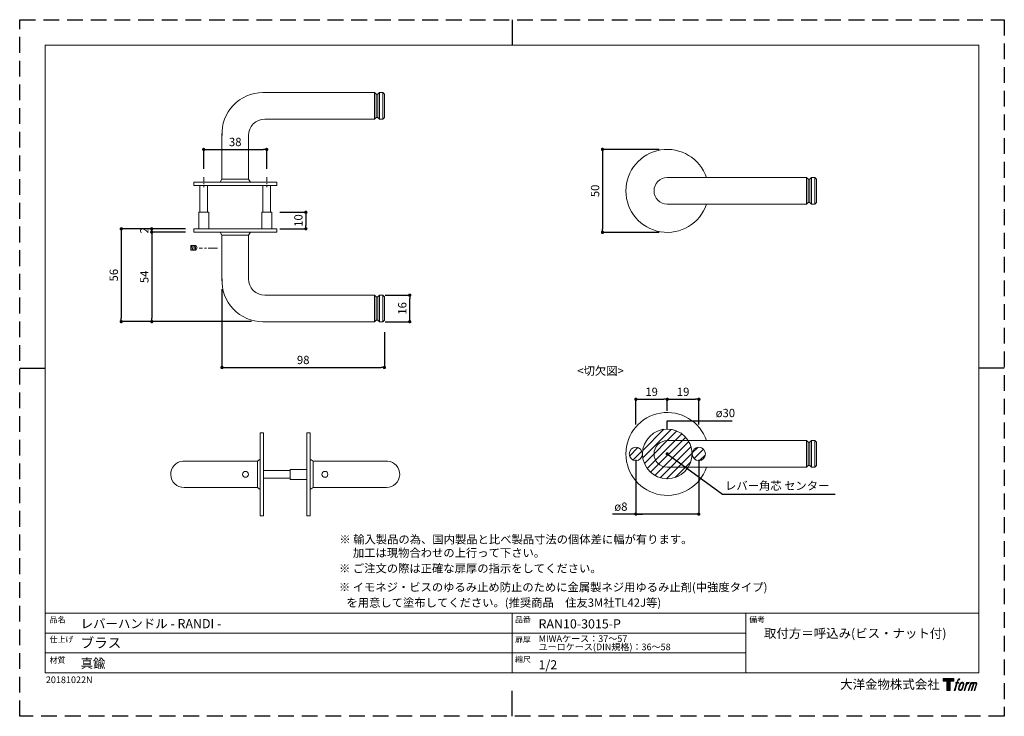
# Model space of a CAD drawing. Units: millimetres. Extents: x 0 to 594, y 0 to 420.
import ezdxf

# ---------------------------------------------------------------- set-up
doc = ezdxf.new("R2010")
doc.units = ezdxf.units.MM
doc.header["$LTSCALE"] = 0.5
doc.header["$PDMODE"] = 1
doc.header["$PDSIZE"] = -2
doc.linetypes.add('CENTER', pattern=[20, 12.5, -2.5, 2.5, -2.5])
doc.linetypes.add('HIDDEN', pattern=[9.525, 6.35, -3.175])
for name, color, linetype, lineweight in [('CutoutOverlay', 7, 'Continuous', 20), ('CutoutUnderlay', 254, 'Continuous', 20), ('TFORMLOGO', 7, 'Continuous', 20), ('テンプレート', 7, 'Continuous', 20), ('モデル', 7, 'Continuous', 20), ('寸法', 7, 'Continuous', 13)]:
    doc.layers.add(name, color=color, linetype=linetype, lineweight=lineweight)
doc.layers.add('PRINT BORDER', color=4, linetype='Continuous', plot=False)
doc.styles.add('ＭＳ ゴシック', font='msgothic.ttc', dxfattribs={"bigfont": 'ＭＳ ゴシック'})
doc.dimstyles.new('tfrom線あり', dxfattribs={"dimtxt": 5, "dimasz": 2, "dimexe": 0, "dimexo": 5, "dimgap": 2, "dimtad": 1, "dimdec": 0, "dimzin": 11, "dimdsep": 46, "dimtxsty": 'ＭＳ ゴシック', "dimblk": 'DOT', "dimcen": 0, "dimazin": 0, "dimtfac": 1, "dimtdec": 1, "dimtix": 1, "dimtofl": 0, "dimtmove": 0, "dimatfit": 0, "dimldrblk": 'DOT', "dimfxl": 1, "dimfrac": 2, "dimtolj": 1, "dimtzin": 11, "dimarcsym": 0})

# ---------------------------------------------------------------- blocks, each defined once
blk = doc.blocks.new('block 5')
at = {"layer": 'TFORMLOGO', "true_color": 0x221814}
h = blk.add_hatch(color=250, dxfattribs=at)
h.dxf.hatch_style = 2
edge = h.paths.add_edge_path()
edge.add_spline(control_points=[(100.5, 166.7), (102, 167.1), (104, 166.8), (104, 166.8), (104, 166.8), (103, 163.9), (103, 163.9), (103, 163.9), (101.1, 164.4), (99.6, 163.2), (98.4, 162.3), (97.7, 159.8), (97.4, 158.9), (97.4, 158.9), (96.1, 154.9), (96.1, 154.9), (96.1, 154.9), (100.3, 154.9), (100.3, 154.9), (100.3, 154.9), (99.6, 152.4), (99.6, 152.4), (99.6, 152.4), (95.4, 152.4), (95.4, 152.4), (95.4, 152.4), (87.8, 127.8), (87.8, 127.8), (87.8, 127.8), (85.4, 127.8), (85.4, 127.8), (85.4, 127.8), (93, 152.4), (93, 152.4), (93, 152.4), (89.9, 152.4), (89.9, 152.4), (89.9, 152.4), (90.5, 154.9), (90.5, 154.9), (90.5, 154.9), (93.7, 154.9), (93.7, 154.9), (93.7, 154.9), (94.8, 158.4), (94.8, 158.4), (95.7, 161.3), (96.5, 162.8), (97.2, 164), (97.8, 165.2), (99.1, 166.3), (100.5, 166.7)], knot_values=[0, 0, 0, 0, 1, 1, 1, 2, 2, 2, 3, 3, 3, 4, 4, 4, 5, 5, 5, 6, 6, 6, 7, 7, 7, 8, 8, 8, 9, 9, 9, 10, 10, 10, 11, 11, 11, 12, 12, 12, 13, 13, 13, 14, 14, 14, 15, 15, 15, 16, 16, 16, 17, 17, 17, 17], degree=3, periodic=1)
h = blk.add_hatch(color=250, dxfattribs=at)
h.dxf.hatch_style = 2
edge = h.paths.add_edge_path()
edge.add_spline(control_points=[(101.6, 132.8), (101.6, 134.7), (102.2, 138.1), (103.7, 142.5), (105.8, 148.6), (107.1, 150.8), (108.2, 151.9), (109.7, 153.5), (111.9, 153.5), (112.5, 153.5), (113.4, 153.3), (114.7, 152.8), (114.7, 150.8), (114.8, 149.1), (114.3, 145.9), (112.6, 140.9), (110.6, 135.2), (109.5, 132.9), (108.5, 131.9), (106.7, 130.1), (104.8, 130.2), (104.5, 130.2), (104.2, 130.2), (101.6, 130.6), (101.6, 132.8)], knot_values=[0, 0, 0, 0, 1, 1, 1, 2, 2, 2, 3, 3, 3, 4, 4, 4, 5, 5, 5, 6, 6, 6, 7, 7, 7, 8, 8, 8, 8], degree=3, periodic=1)
edge = h.paths.add_edge_path()
edge.add_spline(control_points=[(106.3, 153.4), (104.8, 151.5), (103.7, 149.9), (101.9, 144.6), (100.3, 139.8), (99.2, 136.3), (99.1, 132), (98.9, 128.9), (100.9, 127.8), (103.7, 127.8), (104.9, 127.8), (108, 127.9), (110.2, 130.6), (111.7, 132.5), (113.2, 134.5), (115.1, 140.9), (116.6, 146.4), (117.7, 149.9), (117.6, 151.9), (117.6, 151.9), (117.6, 151.9), (117.6, 151.9), (117.1, 155.2), (114.7, 155.9), (113.3, 155.9), (112, 155.9), (108.3, 156.1), (106.3, 153.4)], knot_values=[0, 0, 0, 0, 1, 1, 1, 2, 2, 2, 3, 3, 3, 4, 4, 4, 5, 5, 5, 6, 6, 6, 7, 7, 7, 8, 8, 8, 9, 9, 9, 9], degree=3, periodic=1)
h = blk.add_hatch(color=250, dxfattribs=at)
h.dxf.hatch_style = 2
edge = h.paths.add_edge_path()
edge.add_spline(control_points=[(126.4, 154.8), (126.4, 154.8), (128.8, 154.8), (128.8, 154.8), (128.8, 154.8), (127.7, 151.3), (127.7, 151.3), (128.6, 152.3), (129.9, 153.6), (131, 154.3), (132.7, 155.3), (133.7, 155.4), (134.7, 155.4), (134.7, 155.4), (133.7, 152), (133.7, 152), (133, 152.3), (130.9, 151.8), (129.7, 150.9), (128.7, 150.1), (127.9, 149.5), (127, 147.8), (126.2, 146.2), (125.5, 143.5), (124.3, 139.7), (124.3, 139.7), (120.6, 127.8), (120.6, 127.8), (120.6, 127.8), (118.2, 127.8), (118.2, 127.8), (118.2, 127.8), (126.4, 154.8), (126.4, 154.8)], knot_values=[0, 0, 0, 0, 1, 1, 1, 2, 2, 2, 3, 3, 3, 4, 4, 4, 5, 5, 5, 6, 6, 6, 7, 7, 7, 8, 8, 8, 9, 9, 9, 10, 10, 10, 11, 11, 11, 11], degree=3, periodic=1)
h = blk.add_hatch(color=250, dxfattribs=at)
h.dxf.hatch_style = 2
edge = h.paths.add_edge_path()
edge.add_spline(control_points=[(139.9, 154.8), (139.9, 154.8), (142, 154.8), (142, 154.8), (142, 154.8), (141, 151.3), (141, 151.3), (141.9, 152.8), (142.7, 153.4), (143.9, 154.3), (145, 155.1), (146.3, 155.3), (147.2, 155.3), (148.4, 155.3), (149.5, 155.1), (150.1, 153.8), (150.5, 152.8), (150.5, 152.7), (150.4, 150.8), (151.6, 152.8), (152.4, 153.6), (153.9, 154.5), (155.4, 155.3), (156.3, 155.4), (157.4, 155.2), (158.9, 155), (159.9, 154.4), (160.4, 152.8), (160.9, 151.1), (160.6, 150.2), (160, 147.6), (159.7, 146.4), (159.3, 144.9), (158.7, 143.2), (158.7, 143.2), (153.9, 127.8), (153.9, 127.8), (153.9, 127.8), (151.4, 127.8), (151.4, 127.8), (151.4, 127.8), (155.6, 141.3), (155.6, 141.3), (156.5, 144.1), (157.1, 146.2), (157.4, 147.4), (157.8, 149.1), (158, 149.6), (157.8, 150.8), (157.6, 151.8), (157.1, 152.6), (156.1, 152.6), (155.1, 152.6), (154.3, 152.4), (153.2, 151.3), (152, 150.1), (151.1, 148.8), (150.3, 147.2), (149.6, 145.7), (148.9, 143.7), (148.1, 141.3), (148.1, 141.3), (143.9, 127.8), (143.9, 127.8), (143.9, 127.8), (141.5, 127.8), (141.5, 127.8), (141.5, 127.8), (146.3, 143.2), (146.3, 143.2), (146.8, 144.8), (147.2, 146.2), (147.5, 147.2), (147.9, 149), (148, 150.2), (147.7, 151.3), (147.4, 152.4), (146.8, 152.7), (145.9, 152.7), (145.1, 152.7), (144.3, 152.3), (143.5, 151.7), (142.3, 150.8), (141.9, 150.1), (141.4, 149.3), (140.6, 148.2), (140.3, 147.5), (139.7, 145.8), (139.1, 144.2), (138.5, 142.3), (138.1, 141), (138.1, 141), (133.9, 127.8), (133.9, 127.8), (133.9, 127.8), (131.4, 127.8), (131.4, 127.8), (131.4, 127.8), (139.9, 154.8), (139.9, 154.8)], knot_values=[0, 0, 0, 0, 1, 1, 1, 2, 2, 2, 3, 3, 3, 4, 4, 4, 5, 5, 5, 6, 6, 6, 7, 7, 7, 8, 8, 8, 9, 9, 9, 10, 10, 10, 11, 11, 11, 12, 12, 12, 13, 13, 13, 14, 14, 14, 15, 15, 15, 16, 16, 16, 17, 17, 17, 18, 18, 18, 19, 19, 19, 20, 20, 20, 21, 21, 21, 22, 22, 22, 23, 23, 23, 24, 24, 24, 25, 25, 25, 26, 26, 26, 27, 27, 27, 28, 28, 28, 29, 29, 29, 30, 30, 30, 31, 31, 31, 32, 32, 32, 33, 33, 33, 33], degree=3, periodic=1)
at = {"layer": 'TFORMLOGO', "lineweight": 0}
for points, knots in [([(100.5, 166.7), (102, 167.1), (104, 166.8), (104, 166.8), (104, 166.8), (103, 163.9), (103, 163.9), (103, 163.9), (101.1, 164.4), (99.6, 163.2), (98.4, 162.3), (97.7, 159.8), (97.4, 158.9), (97.4, 158.9), (96.1, 154.9), (96.1, 154.9), (96.1, 154.9), (100.3, 154.9), (100.3, 154.9), (100.3, 154.9), (99.6, 152.4), (99.6, 152.4), (99.6, 152.4), (95.4, 152.4), (95.4, 152.4), (95.4, 152.4), (87.8, 127.8), (87.8, 127.8), (87.8, 127.8), (85.4, 127.8), (85.4, 127.8), (85.4, 127.8), (93, 152.4), (93, 152.4), (93, 152.4), (89.9, 152.4), (89.9, 152.4), (89.9, 152.4), (90.5, 154.9), (90.5, 154.9), (90.5, 154.9), (93.7, 154.9), (93.7, 154.9), (93.7, 154.9), (94.8, 158.4), (94.8, 158.4), (95.7, 161.3), (96.5, 162.8), (97.2, 164), (97.8, 165.2), (99.1, 166.3), (100.5, 166.7)], [0, 0, 0, 0, 1, 1, 1, 2, 2, 2, 3, 3, 3, 4, 4, 4, 5, 5, 5, 6, 6, 6, 7, 7, 7, 8, 8, 8, 9, 9, 9, 10, 10, 10, 11, 11, 11, 12, 12, 12, 13, 13, 13, 14, 14, 14, 15, 15, 15, 16, 16, 16, 17, 17, 17, 17]), ([(106.3, 153.4), (104.8, 151.5), (103.7, 149.9), (101.9, 144.6), (100.3, 139.8), (99.2, 136.3), (99.1, 132), (98.9, 128.9), (100.9, 127.8), (103.7, 127.8), (104.9, 127.8), (108, 127.9), (110.2, 130.6), (111.7, 132.5), (113.2, 134.5), (115.1, 140.9), (116.6, 146.4), (117.7, 149.9), (117.6, 151.9), (117.6, 151.9), (117.6, 151.9), (117.6, 151.9), (117.1, 155.2), (114.7, 155.9), (113.3, 155.9), (112, 155.9), (108.3, 156.1), (106.3, 153.4)], [0, 0, 0, 0, 1, 1, 1, 2, 2, 2, 3, 3, 3, 4, 4, 4, 5, 5, 5, 6, 6, 6, 7, 7, 7, 8, 8, 8, 9, 9, 9, 9]), ([(101.6, 132.8), (101.6, 134.7), (102.2, 138.1), (103.7, 142.5), (105.8, 148.6), (107.1, 150.8), (108.2, 151.9), (109.7, 153.5), (111.9, 153.5), (112.5, 153.5), (113.4, 153.3), (114.7, 152.8), (114.7, 150.8), (114.8, 149.1), (114.3, 145.9), (112.6, 140.9), (110.6, 135.2), (109.5, 132.9), (108.5, 131.9), (106.7, 130.1), (104.8, 130.2), (104.5, 130.2), (104.2, 130.2), (101.6, 130.6), (101.6, 132.8)], [0, 0, 0, 0, 1, 1, 1, 2, 2, 2, 3, 3, 3, 4, 4, 4, 5, 5, 5, 6, 6, 6, 7, 7, 7, 8, 8, 8, 8]), ([(126.4, 154.8), (126.4, 154.8), (128.8, 154.8), (128.8, 154.8), (128.8, 154.8), (127.7, 151.3), (127.7, 151.3), (128.6, 152.3), (129.9, 153.6), (131, 154.3), (132.7, 155.3), (133.7, 155.4), (134.7, 155.4), (134.7, 155.4), (133.7, 152), (133.7, 152), (133, 152.3), (130.9, 151.8), (129.7, 150.9), (128.7, 150.1), (127.9, 149.5), (127, 147.8), (126.2, 146.2), (125.5, 143.5), (124.3, 139.7), (124.3, 139.7), (120.6, 127.8), (120.6, 127.8), (120.6, 127.8), (118.2, 127.8), (118.2, 127.8), (118.2, 127.8), (126.4, 154.8), (126.4, 154.8)], [0, 0, 0, 0, 1, 1, 1, 2, 2, 2, 3, 3, 3, 4, 4, 4, 5, 5, 5, 6, 6, 6, 7, 7, 7, 8, 8, 8, 9, 9, 9, 10, 10, 10, 11, 11, 11, 11]), ([(139.9, 154.8), (139.9, 154.8), (142, 154.8), (142, 154.8), (142, 154.8), (141, 151.3), (141, 151.3), (141.9, 152.8), (142.7, 153.4), (143.9, 154.3), (145, 155.1), (146.3, 155.3), (147.2, 155.3), (148.4, 155.3), (149.5, 155.1), (150.1, 153.8), (150.5, 152.8), (150.5, 152.7), (150.4, 150.8), (151.6, 152.8), (152.4, 153.6), (153.9, 154.5), (155.4, 155.3), (156.3, 155.4), (157.4, 155.2), (158.9, 155), (159.9, 154.4), (160.4, 152.8), (160.9, 151.1), (160.6, 150.2), (160, 147.6), (159.7, 146.4), (159.3, 144.9), (158.7, 143.2), (158.7, 143.2), (153.9, 127.8), (153.9, 127.8), (153.9, 127.8), (151.4, 127.8), (151.4, 127.8), (151.4, 127.8), (155.6, 141.3), (155.6, 141.3), (156.5, 144.1), (157.1, 146.2), (157.4, 147.4), (157.8, 149.1), (158, 149.6), (157.8, 150.8), (157.6, 151.8), (157.1, 152.6), (156.1, 152.6), (155.1, 152.6), (154.3, 152.4), (153.2, 151.3), (152, 150.1), (151.1, 148.8), (150.3, 147.2), (149.6, 145.7), (148.9, 143.7), (148.1, 141.3), (148.1, 141.3), (143.9, 127.8), (143.9, 127.8), (143.9, 127.8), (141.5, 127.8), (141.5, 127.8), (141.5, 127.8), (146.3, 143.2), (146.3, 143.2), (146.8, 144.8), (147.2, 146.2), (147.5, 147.2), (147.9, 149), (148, 150.2), (147.7, 151.3), (147.4, 152.4), (146.8, 152.7), (145.9, 152.7), (145.1, 152.7), (144.3, 152.3), (143.5, 151.7), (142.3, 150.8), (141.9, 150.1), (141.4, 149.3), (140.6, 148.2), (140.3, 147.5), (139.7, 145.8), (139.1, 144.2), (138.5, 142.3), (138.1, 141), (138.1, 141), (133.9, 127.8), (133.9, 127.8), (133.9, 127.8), (131.4, 127.8), (131.4, 127.8), (131.4, 127.8), (139.9, 154.8), (139.9, 154.8)], [0, 0, 0, 0, 1, 1, 1, 2, 2, 2, 3, 3, 3, 4, 4, 4, 5, 5, 5, 6, 6, 6, 7, 7, 7, 8, 8, 8, 9, 9, 9, 10, 10, 10, 11, 11, 11, 12, 12, 12, 13, 13, 13, 14, 14, 14, 15, 15, 15, 16, 16, 16, 17, 17, 17, 18, 18, 18, 19, 19, 19, 20, 20, 20, 21, 21, 21, 22, 22, 22, 23, 23, 23, 24, 24, 24, 25, 25, 25, 26, 26, 26, 27, 27, 27, 28, 28, 28, 29, 29, 29, 30, 30, 30, 31, 31, 31, 32, 32, 32, 33, 33, 33, 33])]:
    blk.add_open_spline(points, degree=3, knots=knots, dxfattribs=at)
blk = doc.blocks.new('block 4')
at = {"layer": 'TFORMLOGO', "true_color": 0x221814}
h = blk.add_hatch(color=250, dxfattribs=at)
h.dxf.hatch_style = 2
h.paths.add_polyline_path([(83.8, 167.6), (83.8, 159.8), (71.4, 159.8), (71.4, 127.8), (60.4, 127.8), (60.4, 159.8), (48.2, 159.8), (48.2, 167.6)])
at = {"layer": 'TFORMLOGO', "lineweight": 0}
blk.add_lwpolyline([(83.8, 167.6), (83.8, 159.8), (71.4, 159.8), (71.4, 127.8), (60.4, 127.8), (60.4, 159.8), (48.2, 159.8), (48.2, 167.6), (83.8, 167.6)], dxfattribs=at)
at = {"layer": 'TFORMLOGO'}
blk.add_blockref('block 5', (0, 0), dxfattribs=at)
blk = doc.blocks.new('block 3')
at = {"layer": 'TFORMLOGO'}
blk.add_blockref('block 4', (0, 0), dxfattribs=at)
blk = doc.blocks.new('block 2')
at = {"layer": 'TFORMLOGO'}
blk.add_blockref('block 3', (0, 0), dxfattribs=at)
blk = doc.blocks.new('名称未設定-1')
at = {"layer": 'TFORMLOGO'}
blk.add_blockref('block 2', (0, 0), dxfattribs=at)
blk = doc.blocks.new('_DOT')
at = {"color": 0, "linetype": 'ByBlock', "lineweight": -2}
blk.add_line((-0.5, 0), (-1, 0), dxfattribs=at)
at = {"color": 0, "linetype": 'ByBlock', "lineweight": -2, "const_width": 0.5}
blk.add_lwpolyline([(-0.25, 0, 1), (0.25, 0, 1)], format="xyb", close=True, dxfattribs=at)
blk = doc.blocks.new('*D173')
at = {"layer": 'Defpoints', "color": 0}
for p in [(149.03, 341.78), (111.03, 325.13), (149.03, 325.13)]:
    blk.add_point(p, dxfattribs=at)
at = {"layer": '寸法', "color": 0, "lineweight": -2}
for p, q in [((111.03, 330.13), (111.03, 341.78)), ((113.03, 341.78), (147.03, 341.78)), ((149.03, 330.13), (149.03, 341.78))]:
    blk.add_line(p, q, dxfattribs=at)
at = {"layer": '寸法', "color": 0, "lineweight": -2, "xscale": 2, "yscale": 2, "zscale": 2, "rotation": 180}
blk.add_blockref('_DOT', (111.03, 341.78), dxfattribs=at)
at = {"layer": '寸法', "color": 0, "lineweight": -2, "xscale": 2, "yscale": 2, "zscale": 2}
blk.add_blockref('_DOT', (149.03, 341.78), dxfattribs=at)
at = {"layer": '寸法', "color": 0, "insert": (130.03, 346.28), "char_height": 5, "attachment_point": 5, "style": 'ＭＳ ゴシック'}
blk.add_mtext('\\A1;38', dxfattribs=at)
blk = doc.blocks.new('*D174')
at = {"layer": 'Defpoints', "color": 0}
for p in [(152.03, 303.92), (152.03, 293.92), (172.64, 293.92)]:
    blk.add_point(p, dxfattribs=at)
at = {"layer": '寸法', "color": 0, "lineweight": -2}
for p, q in [((157.03, 303.92), (172.64, 303.92)), ((172.64, 301.92), (172.64, 295.92)), ((157.03, 293.92), (172.64, 293.92))]:
    blk.add_line(p, q, dxfattribs=at)
at = {"layer": '寸法', "color": 0, "lineweight": -2, "xscale": 2, "yscale": 2, "zscale": 2}
for p, rotation in [((172.64, 303.92), 90), ((172.64, 293.92), 270)]:
    blk.add_blockref('_DOT', p, dxfattribs=dict(at, rotation=rotation))
at = {"layer": '寸法', "color": 0, "insert": (168.14, 298.92), "char_height": 5, "attachment_point": 5, "rotation": 90, "style": 'ＭＳ ゴシック'}
blk.add_mtext('\\A1;10', dxfattribs=at)
blk = doc.blocks.new('*D175')
at = {"layer": 'Defpoints', "color": 0}
for p in [(79.68, 293.92), (105.03, 293.92), (105.03, 291.92)]:
    blk.add_point(p, dxfattribs=at)
at = {"layer": '寸法', "color": 0, "lineweight": -2}
for p, q in [((100.03, 293.92), (79.68, 293.92)), ((79.68, 293.92), (79.68, 291.92)), ((100.03, 291.92), (79.68, 291.92))]:
    blk.add_line(p, q, dxfattribs=at)
at = {"layer": '寸法', "color": 0, "lineweight": -2, "xscale": 2, "yscale": 2, "zscale": 2}
for p, rotation in [((79.68, 293.92), 90), ((79.68, 291.92), 270)]:
    blk.add_blockref('_DOT', p, dxfattribs=dict(at, rotation=rotation))
at = {"layer": '寸法', "color": 0, "insert": (75.18, 292.92), "char_height": 5, "attachment_point": 5, "rotation": 90, "style": 'ＭＳ ゴシック'}
blk.add_mtext('\\A1;2', dxfattribs=at)
blk = doc.blocks.new('*D176')
at = {"layer": 'Defpoints', "color": 0}
for p in [(105.03, 291.92), (79.68, 237.99), (144.91, 237.99)]:
    blk.add_point(p, dxfattribs=at)
at = {"layer": '寸法', "color": 0, "lineweight": -2}
for p, q in [((100.03, 291.92), (79.68, 291.92)), ((79.68, 289.92), (79.68, 239.99)), ((139.91, 237.99), (79.68, 237.99))]:
    blk.add_line(p, q, dxfattribs=at)
at = {"layer": '寸法', "color": 0, "lineweight": -2, "xscale": 2, "yscale": 2, "zscale": 2}
for p, rotation in [((79.68, 291.92), 90), ((79.68, 237.99), 270)]:
    blk.add_blockref('_DOT', p, dxfattribs=dict(at, rotation=rotation))
at = {"layer": '寸法', "color": 0, "insert": (75.18, 264.96), "char_height": 5, "attachment_point": 5, "rotation": 90, "style": 'ＭＳ ゴシック'}
blk.add_mtext('\\A1;54', dxfattribs=at)
blk = doc.blocks.new('*D177')
at = {"layer": 'Defpoints', "color": 0}
for p in [(105.03, 293.92), (61.25, 237.99), (139.91, 237.99)]:
    blk.add_point(p, dxfattribs=at)
at = {"layer": '寸法', "color": 0, "lineweight": -2}
for p, q in [((100.03, 293.92), (61.25, 293.92)), ((61.25, 291.92), (61.25, 239.99)), ((134.91, 237.99), (61.25, 237.99))]:
    blk.add_line(p, q, dxfattribs=at)
at = {"layer": '寸法', "color": 0, "lineweight": -2, "xscale": 2, "yscale": 2, "zscale": 2}
for p, rotation in [((61.25, 293.92), 90), ((61.25, 237.99), 270)]:
    blk.add_blockref('_DOT', p, dxfattribs=dict(at, rotation=rotation))
at = {"layer": '寸法', "color": 0, "insert": (56.75, 265.96), "char_height": 5, "attachment_point": 5, "rotation": 90, "style": 'ＭＳ ゴシック'}
blk.add_mtext('\\A1;56', dxfattribs=at)
blk = doc.blocks.new('*D178')
at = {"layer": 'Defpoints', "color": 0}
for p in [(215.49, 253.92), (235.3, 253.92), (215.49, 237.92)]:
    blk.add_point(p, dxfattribs=at)
at = {"layer": '寸法', "color": 0, "lineweight": -2}
for p, q in [((220.49, 253.92), (235.3, 253.92)), ((235.3, 239.92), (235.3, 251.92)), ((220.49, 237.92), (235.3, 237.92))]:
    blk.add_line(p, q, dxfattribs=at)
at = {"layer": '寸法', "color": 0, "lineweight": -2, "xscale": 2, "yscale": 2, "zscale": 2}
for p, rotation in [((235.3, 253.92), 90), ((235.3, 237.92), 270)]:
    blk.add_blockref('_DOT', p, dxfattribs=dict(at, rotation=rotation))
at = {"layer": '寸法', "color": 0, "insert": (230.8, 245.92), "char_height": 5, "attachment_point": 5, "rotation": 90, "style": 'ＭＳ ゴシック'}
blk.add_mtext('\\A1;16', dxfattribs=at)
blk = doc.blocks.new('*D179')
at = {"layer": 'Defpoints', "color": 0}
for p in [(122.03, 262.61), (220.03, 236.64), (220.03, 210.33)]:
    blk.add_point(p, dxfattribs=at)
at = {"layer": '寸法', "color": 0, "lineweight": -2}
for p, q in [((122.03, 257.61), (122.03, 210.33)), ((220.03, 231.64), (220.03, 210.33)), ((124.03, 210.33), (218.03, 210.33))]:
    blk.add_line(p, q, dxfattribs=at)
at = {"layer": '寸法', "color": 0, "lineweight": -2, "xscale": 2, "yscale": 2, "zscale": 2, "rotation": 180}
blk.add_blockref('_DOT', (122.03, 210.33), dxfattribs=at)
at = {"layer": '寸法', "color": 0, "lineweight": -2, "xscale": 2, "yscale": 2, "zscale": 2}
blk.add_blockref('_DOT', (220.03, 210.33), dxfattribs=at)
at = {"layer": '寸法', "color": 0, "insert": (171.03, 214.83), "char_height": 5, "attachment_point": 5, "style": 'ＭＳ ゴシック'}
blk.add_mtext('\\A1;98', dxfattribs=at)
blk = doc.blocks.new('*D196')
at = {"layer": 'Defpoints', "color": 0}
for p in [(390.69, 341.79), (351.62, 291.79), (390.69, 291.79)]:
    blk.add_point(p, dxfattribs=at)
at = {"layer": '寸法', "color": 0, "lineweight": -2}
for p, q in [((385.69, 341.79), (351.62, 341.79)), ((351.62, 339.79), (351.62, 293.79)), ((385.69, 291.79), (351.62, 291.79))]:
    blk.add_line(p, q, dxfattribs=at)
at = {"layer": '寸法', "color": 0, "lineweight": -2, "xscale": 2, "yscale": 2, "zscale": 2}
for p, rotation in [((351.62, 341.79), 90), ((351.62, 291.79), 270)]:
    blk.add_blockref('_DOT', p, dxfattribs=dict(at, rotation=rotation))
at = {"layer": '寸法', "color": 0, "insert": (347.12, 316.79), "char_height": 5, "attachment_point": 5, "rotation": 90, "style": 'ＭＳ ゴシック'}
blk.add_mtext('\\A1;50', dxfattribs=at)
blk = doc.blocks.new('*D199')
at = {"layer": 'Defpoints', "color": 0}
for p in [(371.69, 154.68), (409.69, 154.68), (371.69, 121.89)]:
    blk.add_point(p, dxfattribs=at)
at = {"layer": '寸法', "color": 0, "lineweight": -2}
for p, q in [((371.69, 154.68), (371.69, 121.89)), ((409.69, 154.68), (409.69, 121.89)), ((409.69, 121.89), (357.7, 121.89)), ((407.69, 121.89), (373.69, 121.89)), ((373.69, 121.89), (375.69, 121.89))]:
    blk.add_line(p, q, dxfattribs=at)
at = {"layer": '寸法', "color": 0, "lineweight": -2, "xscale": 2, "yscale": 2, "zscale": 2, "rotation": 180}
blk.add_blockref('_DOT', (371.69, 121.89), dxfattribs=at)
at = {"layer": '寸法', "color": 0, "lineweight": -2, "xscale": 2, "yscale": 2, "zscale": 2}
blk.add_blockref('_DOT', (409.69, 121.89), dxfattribs=at)
at = {"layer": '寸法', "color": 0, "insert": (362.69, 126.41), "char_height": 5, "attachment_point": 5, "style": 'ＭＳ ゴシック'}
blk.add_mtext('\\A1;ø8', dxfattribs=at)
blk = doc.blocks.new('*D200')
at = {"layer": 'Defpoints', "color": 0}
for p in [(409.76, 191.13), (390.69, 179.19), (409.76, 170.85)]:
    blk.add_point(p, dxfattribs=at)
at = {"layer": '寸法', "color": 0, "lineweight": -2}
for p, q in [((390.69, 184.19), (390.69, 191.13)), ((392.69, 191.13), (407.76, 191.13)), ((409.76, 175.85), (409.76, 191.13))]:
    blk.add_line(p, q, dxfattribs=at)
at = {"layer": '寸法', "color": 0, "lineweight": -2, "xscale": 2, "yscale": 2, "zscale": 2, "rotation": 180}
blk.add_blockref('_DOT', (390.69, 191.13), dxfattribs=at)
at = {"layer": '寸法', "color": 0, "lineweight": -2, "xscale": 2, "yscale": 2, "zscale": 2}
blk.add_blockref('_DOT', (409.76, 191.13), dxfattribs=at)
at = {"layer": '寸法', "color": 0, "insert": (400.22, 195.63), "char_height": 5, "attachment_point": 5, "style": 'ＭＳ ゴシック'}
blk.add_mtext('\\A1;19', dxfattribs=at)
blk = doc.blocks.new('*D201')
at = {"layer": 'Defpoints', "color": 0}
for p in [(390.69, 191.13), (390.69, 179.19), (371.76, 170.85)]:
    blk.add_point(p, dxfattribs=at)
at = {"layer": '寸法', "color": 0, "lineweight": -2}
for p, q in [((371.76, 175.85), (371.76, 191.13)), ((373.76, 191.13), (388.69, 191.13)), ((390.69, 184.19), (390.69, 191.13))]:
    blk.add_line(p, q, dxfattribs=at)
at = {"layer": '寸法', "color": 0, "lineweight": -2, "xscale": 2, "yscale": 2, "zscale": 2, "rotation": 180}
blk.add_blockref('_DOT', (371.76, 191.13), dxfattribs=at)
at = {"layer": '寸法', "color": 0, "lineweight": -2, "xscale": 2, "yscale": 2, "zscale": 2}
blk.add_blockref('_DOT', (390.69, 191.13), dxfattribs=at)
at = {"layer": '寸法', "color": 0, "insert": (381.22, 195.63), "char_height": 5, "attachment_point": 5, "style": 'ＭＳ ゴシック'}
blk.add_mtext('\\A1;19', dxfattribs=at)

msp = doc.modelspace()

# ---------------------------------------------------------------- hatches: boundary and pattern name
at = {"layer": 'CutoutOverlay'}
h = msp.add_hatch(dxfattribs=at)
h.set_pattern_fill('ANSI31', color=256, style=0)
h.set_pattern_definition([(45, (-18.186, -22.669), (-2.245064, 2.245064), [])])
edge = h.paths.add_edge_path()
edge.add_arc((371.69, 158.19), 4, 0, 360)
edge = h.paths.add_edge_path()
edge.add_arc((390.69, 158.19), 15, 0, 360)
edge = h.paths.add_edge_path()
edge.add_arc((409.69, 158.19), 4, 0, 360)

# ---------------------------------------------------------------- linework, layer by layer
for centre, radius in [((390.69, 158.19), 15), ((371.69, 158.19), 4), ((409.69, 158.19), 4)]:
    msp.add_circle(centre, radius, dxfattribs=at)
at = {"layer": 'CutoutUnderlay'}
for p, q in [((474.69, 166.19), (390.69, 166.19)), ((474.69, 166.19), (475.69, 165.19)), ((474.69, 158.19), (474.69, 166.19)), ((475.69, 158.19), (475.69, 165.19)), ((475.69, 165.19), (476.69, 165.19)), ((476.69, 165.19), (477.69, 166.19)), ((476.69, 158.19), (476.69, 165.19)), ((477.69, 158.19), (477.69, 166.19)), ((477.69, 166.19), (479.69, 166.19)), ((479.69, 166.19), (480.69, 165.19)), ((479.69, 158.19), (479.69, 166.19)), ((480.69, 165.19), (480.69, 158.19)), ((474.69, 158.19), (474.69, 150.19)), ((475.69, 158.19), (475.69, 151.19)), ((476.69, 158.19), (476.69, 151.19)), ((477.69, 158.19), (477.69, 150.19)), ((479.69, 158.19), (479.69, 150.19)), ((480.69, 151.19), (480.69, 158.19)), ((390.69, 150.19), (474.69, 150.19)), ((474.69, 150.19), (475.69, 151.19)), ((475.69, 151.19), (476.69, 151.19)), ((476.69, 151.19), (477.69, 150.19)), ((477.69, 150.19), (479.69, 150.19)), ((479.69, 150.19), (480.69, 151.19))]:
    msp.add_line(p, q, dxfattribs=at)
for radius, start, end in [(25, 18.66292, 341.33708), (8, 90, 270)]:
    msp.add_arc((390.69, 158.19), radius, start, end, dxfattribs=at)
at = {"layer": 'PRINT BORDER'}
for p, q in [((297, 420), (297, 404.69)), ((0, 210), (15.31, 210)), ((594, 210), (578.69, 210)), ((297, 0), (297, 15.31))]:
    msp.add_line(p, q, dxfattribs=at)
at = {"layer": 'PRINT BORDER', "linetype": 'HIDDEN', "ltscale": 3}
msp.add_lwpolyline([(0, 0), (0, 420), (594, 420), (594, 0)], close=True, dxfattribs=at)
at = {"layer": 'テンプレート'}
for p, q in [((15.31, 210), (15.31, 404.69)), ((297, 404.69), (15.31, 404.69)), ((297, 404.69), (578.69, 404.69)), ((578.69, 210), (578.69, 404.69)), ((15.31, 210), (15.31, 26.22)), ((578.69, 210), (578.69, 26.22)), ((578.69, 62.22), (15.31, 62.22)), ((15.31, 62.22), (15.31, 26.22)), ((297, 62.22), (297, 26.22)), ((438, 62.22), (438, 26.22)), ((578.69, 62.22), (578.69, 26.22)), ((438, 50.16), (15.31, 50.16)), ((438, 38.28), (15.31, 38.28)), ((15.31, 26.22), (578.69, 26.22))]:
    msp.add_line(p, q, dxfattribs=at)
at = {"layer": 'モデル'}
for p, q in [((146.72, 376.03), (214.03, 376.03)), ((214.03, 376.03), (215.03, 375.03)), ((214.03, 368.03), (214.03, 376.03)), ((215.03, 368.03), (215.03, 375.03)), ((215.03, 375.03), (216.03, 375.03)), ((216.03, 375.03), (217.03, 376.03)), ((216.03, 368.03), (216.03, 375.03)), ((217.03, 368.03), (217.03, 376.03)), ((217.03, 376.03), (219.03, 376.03)), ((219.03, 376.03), (220.03, 375.03)), ((219.03, 368.03), (219.03, 376.03)), ((220.03, 375.03), (220.03, 368.03)), ((214.03, 368.03), (214.03, 360.03)), ((215.03, 368.03), (215.03, 361.03)), ((216.03, 368.03), (216.03, 361.03)), ((217.03, 368.03), (217.03, 360.03)), ((219.03, 368.03), (219.03, 360.03)), ((220.03, 361.03), (220.03, 368.03)), ((214.03, 360.03), (147.91, 360.03)), ((214.03, 360.03), (215.03, 361.03)), ((215.03, 361.03), (216.03, 361.03)), ((216.03, 361.03), (217.03, 360.03)), ((217.03, 360.03), (219.03, 360.03)), ((219.03, 360.03), (220.03, 361.03)), ((122.03, 351.34), (122.03, 323.76)), ((138.03, 323.76), (138.03, 350.15)), ((120.89, 322.03), (122.03, 323.76)), ((122.03, 322.03), (120.89, 322.03)), ((122.03, 323.76), (138.03, 323.76)), ((122.03, 322.03), (138.03, 322.03)), ((139.16, 322.03), (138.03, 323.76)), ((138.03, 322.03), (139.16, 322.03)), ((474.69, 324.79), (390.69, 324.79)), ((474.69, 324.79), (475.69, 323.79)), ((474.69, 316.79), (474.69, 324.79)), ((475.69, 316.79), (475.69, 323.79)), ((475.69, 323.79), (476.69, 323.79)), ((476.69, 323.79), (477.69, 324.79)), ((476.69, 316.79), (476.69, 323.79)), ((477.69, 316.79), (477.69, 324.79)), ((477.69, 324.79), (479.69, 324.79)), ((479.69, 324.79), (480.69, 323.79)), ((479.69, 316.79), (479.69, 324.79)), ((480.69, 323.79), (480.69, 316.79)), ((474.69, 316.79), (474.69, 308.79)), ((475.69, 316.79), (475.69, 309.79)), ((476.69, 316.79), (476.69, 309.79)), ((477.69, 316.79), (477.69, 308.79)), ((479.69, 316.79), (479.69, 308.79)), ((480.69, 309.79), (480.69, 316.79)), ((474.69, 308.79), (475.69, 309.79)), ((475.69, 309.79), (476.69, 309.79)), ((476.69, 309.79), (477.69, 308.79)), ((479.69, 308.79), (480.69, 309.79)), ((108.03, 293.92), (108.03, 303.92)), ((108.03, 303.92), (114.03, 303.92)), ((114.03, 293.92), (114.03, 303.92)), ((146.03, 293.92), (146.03, 303.92)), ((152.03, 303.92), (146.03, 303.92)), ((152.03, 293.92), (152.03, 303.92)), ((390.69, 308.79), (474.69, 308.79)), ((477.69, 308.79), (479.69, 308.79)), ((122.03, 291.92), (120.89, 291.92)), ((120.89, 291.92), (122.03, 290.19)), ((122.03, 291.92), (138.03, 291.92)), ((138.03, 291.92), (139.16, 291.92)), ((139.16, 291.92), (138.03, 290.19)), ((122.03, 262.61), (122.03, 290.19)), ((122.03, 290.19), (138.03, 290.19)), ((138.03, 290.19), (138.03, 263.81)), ((214.03, 253.92), (147.91, 253.92)), ((214.03, 253.92), (215.03, 252.92)), ((214.03, 245.92), (214.03, 253.92)), ((215.03, 245.92), (215.03, 252.92)), ((215.03, 252.92), (216.03, 252.92)), ((216.03, 252.92), (217.03, 253.92)), ((216.03, 245.92), (216.03, 252.92)), ((217.03, 245.92), (217.03, 253.92)), ((217.03, 253.92), (219.03, 253.92)), ((219.03, 253.92), (220.03, 252.92)), ((219.03, 245.92), (219.03, 253.92)), ((220.03, 252.92), (220.03, 245.92)), ((214.03, 245.92), (214.03, 237.92)), ((215.03, 245.92), (215.03, 238.92)), ((216.03, 245.92), (216.03, 238.92)), ((217.03, 245.92), (217.03, 237.92)), ((219.03, 245.92), (219.03, 237.92)), ((220.03, 238.92), (220.03, 245.92)), ((146.72, 237.92), (214.03, 237.92)), ((214.03, 237.92), (215.03, 238.92)), ((215.03, 238.92), (216.03, 238.92)), ((216.03, 238.92), (217.03, 237.92)), ((217.03, 237.92), (219.03, 237.92)), ((219.03, 237.92), (220.03, 238.92)), ((145.13, 155.01), (143.4, 153.87)), ((145.13, 153.87), (145.13, 155.01)), ((175.24, 153.87), (175.24, 155.01)), ((175.24, 155.01), (176.97, 153.87)), ((143.4, 153.87), (98.45, 153.87)), ((143.4, 137.87), (143.4, 153.87)), ((145.13, 137.87), (145.13, 153.87)), ((163.24, 148.87), (163.24, 142.87)), ((173.24, 148.87), (163.24, 148.87)), ((175.24, 137.87), (175.24, 153.87)), ((176.97, 137.87), (176.97, 153.87)), ((176.97, 153.87), (221.92, 153.87)), ((173.24, 142.87), (163.24, 142.87)), ((99.13, 137.9), (143.4, 137.87)), ((145.13, 136.73), (143.4, 137.87)), ((145.13, 137.87), (145.13, 136.73)), ((175.24, 137.87), (175.24, 136.73)), ((175.24, 136.73), (176.97, 137.87)), ((221.24, 137.9), (176.97, 137.87))]:
    msp.add_line(p, q, dxfattribs=at)
for centre in [(136.23, 145.87), (184.14, 145.87)]:
    msp.add_circle(centre, 1.79, dxfattribs=at)
for centre, radius, start, end in [((146.72, 351.34), 24.69, 90, 182.77808), ((147.91, 350.15), 9.89, 90, 180), ((390.69, 316.79), 8, 90, 270), ((146.72, 262.61), 24.69, 177.22192, 270), ((147.91, 263.81), 9.89, 180, 270), ((99.13, 145.9), 8, 94.88143, 270), ((221.24, 145.9), 8, 270, 85.11857)]:
    msp.add_arc(centre, radius, start, end, dxfattribs=at)
at = {"layer": '寸法'}
for p, q in [((105.03, 322.03), (155.03, 322.03)), ((105.03, 320.03), (105.03, 322.03)), ((155.03, 322.03), (155.03, 320.03)), ((155.03, 320.03), (105.03, 320.03)), ((108.71, 303.92), (108.71, 320.03)), ((113.34, 303.92), (113.34, 320.03)), ((146.71, 303.92), (146.71, 320.03)), ((151.34, 303.92), (151.34, 320.03)), ((155.03, 293.92), (105.03, 293.92)), ((105.03, 293.92), (105.03, 291.92)), ((105.03, 291.92), (155.03, 291.92)), ((155.03, 291.92), (155.03, 293.92)), ((106.27, 283.88), (103.15, 283.88)), ((103.15, 283.88), (103.15, 282.43)), ((103.15, 280.98), (103.15, 282.43)), ((106.27, 280.98), (103.15, 280.98)), ((103.81, 283.88), (103.34, 280.98)), ((104.6, 283.88), (104.13, 280.98)), ((105.45, 283.88), (104.98, 280.98)), ((106.27, 283.88), (105.8, 280.98)), ((106.27, 283.88), (107.13, 282.43)), ((106.27, 280.98), (107.13, 282.43)), ((145.13, 120.87), (145.13, 170.87)), ((145.13, 170.87), (147.13, 170.87)), ((147.13, 170.87), (147.13, 120.87)), ((175.24, 170.87), (173.24, 170.87)), ((173.24, 170.87), (173.24, 120.87)), ((175.24, 120.87), (175.24, 170.87)), ((163.24, 148.18), (147.13, 148.18)), ((163.24, 143.56), (147.13, 143.56)), ((147.13, 120.87), (145.13, 120.87)), ((173.24, 120.87), (175.24, 120.87))]:
    msp.add_line(p, q, dxfattribs=at)
at = {"layer": '寸法', "linetype": 'CENTER', "ltscale": 0.5}
for p, q in [((111.03, 325.13), (111.03, 319.07)), ((149.03, 325.13), (149.03, 319.07))]:
    msp.add_line(p, q, dxfattribs=at)
at = {"layer": '寸法', "linetype": 'CENTER', "ltscale": 0.9}
msp.add_line((119.36, 282.34), (108.27, 282.34), dxfattribs=at)
at = {"layer": '寸法'}
msp.add_arc((390.69, 316.79), 25, 18.66292, 341.33708, dxfattribs=at)

# ---------------------------------------------------------------- block references
at = {"layer": 'テンプレート', "xscale": 0.180975, "yscale": 0.180975, "zscale": 0.180975}
msp.add_blockref('名称未設定-1', (548.39, -7.64), dxfattribs=at)

# ---------------------------------------------------------------- texts
at = {"layer": 'テンプレート', "style": 'ＭＳ ゴシック'}
for s, height, p in [('※ 輸入製品の為、国内製品と比べ製品寸法の個体差に幅が有ります。', 5, (192.84, 104.17)), ('\u3000 加工は現物合わせの上行って下さい。', 5, (192.66, 96.06)), ('※ ご注文の際は正確な扉厚の指示をしてください。', 5, (192.66, 86.69)), ('※ イモネジ・ビスのゆるみ止め防止のために金属製ネジ用ゆるみ止剤(中強度タイプ)', 5, (192.57, 75.36)), ('   を用意して塗布してください。(推奨商品\u3000住友3M社TL42J等)', 5, (192.57, 66.03)), ('品名', 3.5, (18.06, 56.51)), ('品番', 3.5, (298.82, 56.59)), ('備考', 3.5, (440.09, 56.59)), ('レバーハンドル - RANDI -', 5.5, (36.75, 53.09)), ('RAN10-3015-P', 5.5, (313.02, 52.98)), ('取付方＝呼込み(ビス・ナット付)', 5.5, (449, 47.28)), ('仕上げ', 3.5, (18.06, 44.65)), ('ブラス', 6, (36.75, 41.29)), ('扉厚', 3.5, (298.82, 44.53)), ('MIWAケース：37～57', 4, (313.05, 44.82)), ('ユーロケース(DIN規格)：36～58', 4, (313.05, 39.83)), ('材質', 3.5, (18.06, 32.17)), ('縮尺', 3.5, (298.8, 32.62)), ('真鍮', 5.5, (36.75, 29.19)), ('1/2', 5.5, (313.02, 28.29)), ('大洋金物株式会社  ', 5.5, (494.97, 16.52))]:
    msp.add_text(s, height=height, dxfattribs=at).set_placement(p)
at = {"layer": 'テンプレート', "insert": (15.79, 24.01), "char_height": 4, "attachment_point": 1, "style": 'ＭＳ ゴシック'}
msp.add_mtext('{20181022N}', dxfattribs=at)
at = {"layer": '寸法', "style": 'ＭＳ ゴシック'}
for s, p in [('<切欠図>', (336.42, 205.8)), ('ø30', (419.88, 180.37)), ('レバー角芯 センター', (425.55, 136.53))]:
    msp.add_text(s, height=5, dxfattribs=at).set_placement(p)

# ---------------------------------------------------------------- dimensions: what is measured, and where the dimension line sits
at = {"layer": '寸法'}
dim = msp.add_linear_dim(base=(149.03, 341.78), p1=(111.03, 325.13), p2=(149.03, 325.13), dimstyle='tfrom線あり', override={"dimpost": '<>'}, dxfattribs=at)
dim.commit()
dim.dimension.update_dxf_attribs({"geometry": '*D173', "text_midpoint": (130.03, 341.78), "dimtype": 160})
for base, p1, p2, override, picture, middle in [((351.62, 291.79), (390.69, 341.79), (390.69, 291.79), {"dimlfac": 1, "dimpost": '<>'}, '*D196', (347.12, 316.79)), ((172.64, 293.92), (152.03, 303.92), (152.03, 293.92), {"dimlfac": 1, "dimpost": '<>'}, '*D174', (168.14, 298.92)), ((61.25, 237.99), (105.03, 293.92), (139.91, 237.99), {"dimlfac": 1, "dimpost": '<>'}, '*D177', (56.75, 265.96)), ((79.68, 293.92), (105.03, 291.92), (105.03, 293.92), {"dimlfac": 1, "dimpost": '<>', "dimtofl": 1}, '*D175', (75.18, 292.92)), ((79.68, 237.99), (105.03, 291.92), (144.91, 237.99), {"dimlfac": 1, "dimpost": '<>'}, '*D176', (75.18, 264.96)), ((235.3, 253.92), (215.49, 237.92), (215.49, 253.92), {"dimlfac": 1, "dimpost": '<>'}, '*D178', (230.8, 245.92))]:
    dim = msp.add_linear_dim(base=base, p1=p1, p2=p2, angle=90, dimstyle='tfrom線あり', override=override, dxfattribs=at)
    dim.commit()
    dim.dimension.update_dxf_attribs({"geometry": picture, "text_midpoint": middle})
dim = msp.add_linear_dim(base=(220.03, 210.33), p1=(122.03, 262.61), p2=(220.03, 236.64), text='98', dimstyle='tfrom線あり', override={"dimlfac": 1, "dimpost": '<>'}, dxfattribs=at)
dim.commit()
dim.dimension.update_dxf_attribs({"geometry": '*D179', "text_midpoint": (171.03, 214.83)})
for base, p1, p2, picture, middle in [((390.69, 191.13), (371.76, 170.85), (390.69, 179.19), '*D201', (381.22, 195.63)), ((409.76, 191.13), (390.69, 179.19), (409.76, 170.85), '*D200', (400.22, 195.63))]:
    dim = msp.add_linear_dim(base=base, p1=p1, p2=p2, dimstyle='tfrom線あり', override={"dimpost": '<>'}, dxfattribs=at)
    dim.commit()
    dim.dimension.update_dxf_attribs({"geometry": picture, "text_midpoint": middle})
dim = msp.add_linear_dim(base=(371.69, 121.89), p1=(409.69, 154.68), p2=(371.69, 154.68), text='ø8', dimstyle='tfrom線あり', override={"dimexo": 0, "dimgap": 2, "dimtih": 0, "dimpost": '<>', "dimtofl": 1}, dxfattribs=at)
dim.commit()
dim.dimension.update_dxf_attribs({"geometry": '*D199', "text_midpoint": (362.69, 121.89), "dimtype": 160})

# ---------------------------------------------------------------- leaders
msp.add_leader([(390.69, 173.19), (390.69, 178.06), (429.77, 178.06)], dimstyle='tfrom線あり', override={"dimldrblk": 'NONE'}, dxfattribs=at)
msp.add_leader([(390.69, 158.19), (423.97, 133.9), (491.92, 133.9)], dimstyle='tfrom線あり', dxfattribs=at)

doc.saveas('drawing.dxf')
